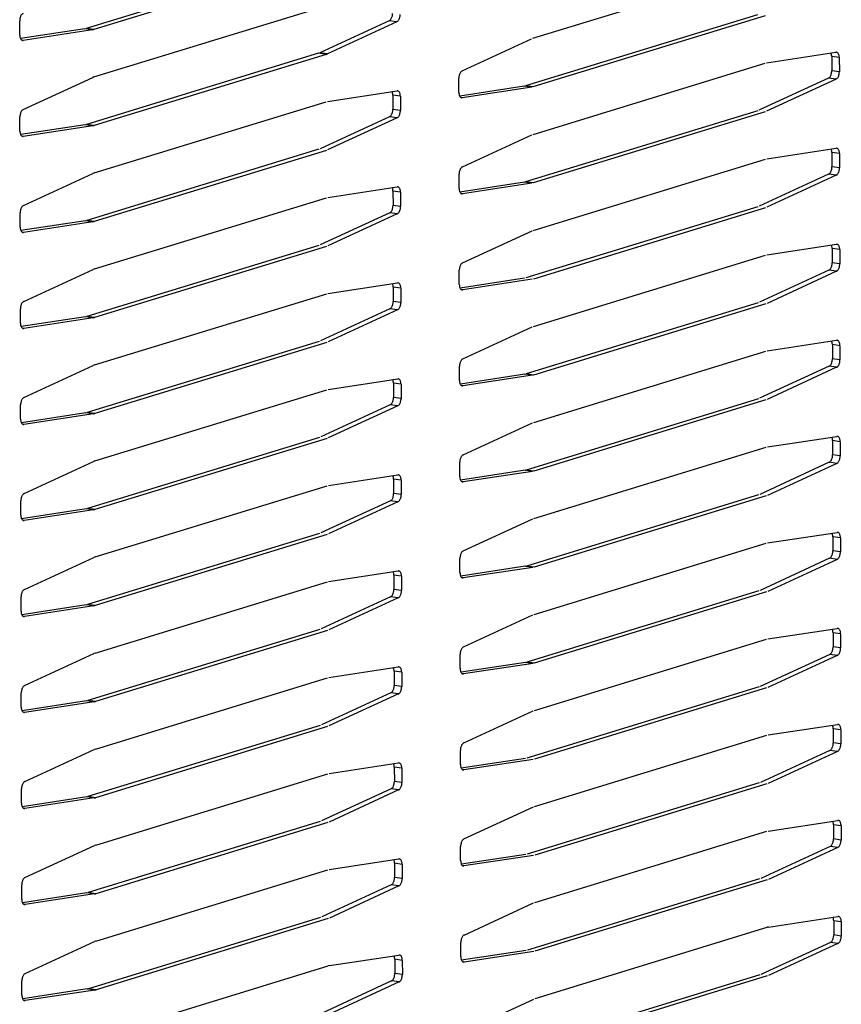
# Model space of a CAD drawing. Units: millimetres. Extents: x 166 to 327, y 349 to 535.
# Drawn here: x 256 to 260, y 366 to 371 of the extents above; entities that cross this region are included whole.
import ezdxf

# ---------------------------------------------------------------- set-up
doc = ezdxf.new("R2010")
doc.units = ezdxf.units.MM

# ---------------------------------------------------------------- blocks, each defined once
blk = doc.blocks.new('722310_02__54', base_point=(3694.246, 5315.951))
at = {"color": 1, "linetype": 'Continuous'}
for p, q in [((3860.262, 5563.029), (3842.527, 5557.587)), ((3860.842, 5562.95), (3843.107, 5557.508)), ((3876.66, 5556.835), (3894.395, 5562.278)), ((3843.115, 5553.887), (3860.851, 5559.329)), ((3837.443, 5557.086), (3837.44, 5558.174)), ((3865.683, 5558.176), (3860.377, 5555.727)), ((3866.264, 5558.097), (3860.957, 5555.648)), ((3893.823, 5558.638), (3876.088, 5553.195)), ((3894.404, 5558.559), (3876.668, 5553.116)), ((3842.428, 5557.564), (3837.504, 5556.814)), ((3843.009, 5557.485), (3837.699, 5556.676)), ((3842.428, 5557.564), (3842.527, 5557.587)), ((3843.009, 5557.485), (3843.107, 5557.508)), ((3871.256, 5554.348), (3876.562, 5556.797)), ((3860.279, 5555.689), (3842.543, 5550.247)), ((3860.279, 5555.689), (3860.377, 5555.727)), ((3894.51, 5554.96), (3899.82, 5555.769)), ((3899.474, 5555.619), (3899.435, 5555.71)), ((3860.859, 5555.61), (3843.124, 5550.168)), ((3860.859, 5555.61), (3860.957, 5555.648)), ((3876.677, 5549.495), (3894.412, 5554.937)), ((3899.496, 5555.439), (3899.498, 5554.35)), ((3900.076, 5555.359), (3900.079, 5554.271)), ((3837.711, 5551.4), (3843.017, 5553.849)), ((3843.115, 5553.887), (3843.017, 5553.849)), ((3871.004, 5552.694), (3871.002, 5553.783)), ((3899.244, 5553.784), (3893.938, 5551.335)), ((3899.825, 5553.705), (3894.519, 5551.256)), ((3860.966, 5552.011), (3866.276, 5552.82)), ((3865.929, 5552.671), (3865.89, 5552.761)), ((3875.99, 5553.173), (3871.066, 5552.423)), ((3876.57, 5553.094), (3871.26, 5552.285)), ((3875.99, 5553.173), (3876.088, 5553.195)), ((3843.132, 5546.546), (3860.867, 5551.989)), ((3865.951, 5552.49), (3865.953, 5551.401)), ((3866.532, 5552.411), (3866.534, 5551.322)), ((3893.84, 5551.297), (3876.105, 5545.855)), ((3894.421, 5551.218), (3876.685, 5545.776)), ((3837.46, 5549.745), (3837.457, 5550.834)), ((3865.7, 5550.836), (3860.394, 5548.387)), ((3866.28, 5550.757), (3860.974, 5548.308)), ((3842.445, 5550.224), (3837.521, 5549.474)), ((3843.026, 5550.145), (3837.716, 5549.336)), ((3842.445, 5550.224), (3842.543, 5550.247)), ((3843.026, 5550.145), (3843.124, 5550.168)), ((3871.272, 5547.008), (3876.579, 5549.457)), ((3860.295, 5548.349), (3842.56, 5542.906)), ((3860.876, 5548.27), (3843.141, 5542.827)), ((3894.527, 5547.62), (3899.837, 5548.429)), ((3899.491, 5548.279), (3899.451, 5548.37)), ((3876.693, 5542.155), (3894.429, 5547.597)), ((3899.512, 5548.098), (3899.515, 5547.01)), ((3900.093, 5548.019), (3900.095, 5546.931)), ((3837.728, 5544.06), (3843.034, 5546.509)), ((3843.132, 5546.546), (3843.034, 5546.509)), ((3871.021, 5545.354), (3871.019, 5546.443)), ((3899.261, 5546.444), (3893.955, 5543.995)), ((3899.842, 5546.365), (3894.536, 5543.916)), ((3860.982, 5544.671), (3866.292, 5545.48)), ((3865.946, 5545.33), (3865.907, 5545.421)), ((3865.968, 5545.15), (3865.97, 5544.061)), ((3876.006, 5545.832), (3871.082, 5545.082)), ((3876.587, 5545.753), (3871.277, 5544.945)), ((3876.006, 5545.832), (3876.105, 5545.855)), ((3843.149, 5539.206), (3860.884, 5544.649)), ((3866.548, 5545.071), (3866.551, 5543.982)), ((3893.857, 5543.957), (3876.121, 5538.515)), ((3894.437, 5543.878), (3876.702, 5538.436)), ((3837.476, 5542.405), (3837.474, 5543.494)), ((3842.462, 5542.884), (3837.538, 5542.134)), ((3842.462, 5542.884), (3842.56, 5542.906)), ((3865.716, 5543.495), (3860.41, 5541.046)), ((3866.297, 5543.416), (3860.991, 5540.967)), ((3843.042, 5542.805), (3837.732, 5541.996)), ((3843.042, 5542.805), (3843.141, 5542.827)), ((3871.289, 5539.668), (3876.595, 5542.117)), ((3860.312, 5541.009), (3842.577, 5535.566)), ((3860.893, 5540.93), (3843.157, 5535.487)), ((3894.544, 5540.28), (3899.854, 5541.088)), ((3899.507, 5540.939), (3899.468, 5541.03)), ((3899.529, 5540.758), (3899.532, 5539.669)), ((3900.11, 5540.679), (3900.112, 5539.59)), ((3876.71, 5534.815), (3894.446, 5540.257)), ((3837.744, 5536.719), (3843.051, 5539.168)), ((3843.149, 5539.206), (3843.051, 5539.168)), ((3871.038, 5538.014), (3871.035, 5539.102)), ((3899.278, 5539.104), (3893.972, 5536.655)), ((3876.023, 5538.492), (3871.099, 5537.742)), ((3876.604, 5538.413), (3871.294, 5537.604)), ((3899.858, 5539.025), (3894.552, 5536.576)), ((3860.999, 5537.331), (3866.309, 5538.14)), ((3865.963, 5537.99), (3865.923, 5538.081)), ((3865.984, 5537.809), (3865.987, 5536.721)), ((3866.565, 5537.73), (3866.567, 5536.642)), ((3843.166, 5531.866), (3860.901, 5537.308)), ((3837.493, 5535.065), (3837.491, 5536.154)), ((3865.733, 5536.155), (3860.427, 5533.706)), ((3893.874, 5536.617), (3876.138, 5531.175)), ((3894.454, 5536.538), (3876.719, 5531.095)), ((3842.479, 5535.544), (3837.554, 5534.794)), ((3843.059, 5535.465), (3837.749, 5534.656)), ((3842.479, 5535.544), (3842.577, 5535.566)), ((3843.059, 5535.465), (3843.157, 5535.487)), ((3866.314, 5536.076), (3861.008, 5533.627)), ((3871.306, 5532.328), (3876.612, 5534.777)), ((3860.329, 5533.668), (3842.594, 5528.226)), ((3860.909, 5533.589), (3843.174, 5528.147)), ((3894.561, 5532.939), (3899.87, 5533.748)), ((3899.524, 5533.599), (3899.485, 5533.689)), ((3899.546, 5533.418), (3899.548, 5532.329)), ((3900.126, 5533.339), (3900.129, 5532.25)), ((3876.727, 5527.474), (3894.462, 5532.917)), ((3837.761, 5529.379), (3843.067, 5531.828)), ((3843.166, 5531.866), (3843.067, 5531.828)), ((3871.055, 5530.673), (3871.052, 5531.762)), ((3899.295, 5531.764), (3893.989, 5529.315)), ((3899.875, 5531.685), (3894.569, 5529.235)), ((3876.04, 5531.152), (3871.116, 5530.402)), ((3876.62, 5531.073), (3871.311, 5530.264)), ((3876.04, 5531.152), (3876.138, 5531.175)), ((3861.016, 5529.991), (3866.326, 5530.799)), ((3865.98, 5530.65), (3865.94, 5530.741)), ((3866.001, 5530.469), (3866.004, 5529.381)), ((3866.582, 5530.39), (3866.584, 5529.302)), ((3843.182, 5524.526), (3860.918, 5529.968)), ((3837.51, 5527.725), (3837.507, 5528.813)), ((3865.75, 5528.815), (3860.444, 5526.366)), ((3866.33, 5528.736), (3861.024, 5526.287)), ((3893.89, 5529.277), (3876.155, 5523.834)), ((3894.471, 5529.198), (3876.735, 5523.755)), ((3842.495, 5528.203), (3837.571, 5527.453)), ((3843.076, 5528.124), (3837.766, 5527.316)), ((3842.495, 5528.203), (3842.594, 5528.226)), ((3843.076, 5528.124), (3843.174, 5528.147)), ((3871.323, 5524.988), (3876.629, 5527.437)), ((3860.346, 5526.328), (3842.61, 5520.886)), ((3894.577, 5525.599), (3899.887, 5526.408)), ((3899.541, 5526.258), (3899.502, 5526.349)), ((3860.926, 5526.249), (3843.191, 5520.807)), ((3876.744, 5520.134), (3894.479, 5525.577)), ((3899.563, 5526.078), (3899.565, 5524.989)), ((3900.143, 5525.999), (3900.146, 5524.91)), ((3837.778, 5522.039), (3843.084, 5524.488)), ((3843.182, 5524.526), (3843.084, 5524.488)), ((3871.071, 5523.333), (3871.069, 5524.422)), ((3899.311, 5524.423), (3894.005, 5521.974)), ((3899.892, 5524.344), (3894.586, 5521.895)), ((3861.033, 5522.651), (3866.343, 5523.459)), ((3865.996, 5523.31), (3865.957, 5523.401)), ((3876.057, 5523.812), (3871.133, 5523.062)), ((3876.637, 5523.733), (3871.327, 5522.924)), ((3876.057, 5523.812), (3876.155, 5523.834)), ((3843.199, 5517.185), (3860.934, 5522.628)), ((3866.018, 5523.129), (3866.02, 5522.04)), ((3866.598, 5523.05), (3866.601, 5521.961)), ((3893.907, 5521.937), (3876.172, 5516.494)), ((3894.488, 5521.858), (3876.752, 5516.415)), ((3837.527, 5520.385), (3837.524, 5521.473)), ((3865.767, 5521.475), (3860.461, 5519.026)), ((3866.347, 5521.396), (3861.041, 5518.947)), ((3842.512, 5520.863), (3837.588, 5520.113)), ((3843.093, 5520.784), (3837.783, 5519.975)), ((3842.512, 5520.863), (3842.61, 5520.886)), ((3843.093, 5520.784), (3843.191, 5520.807)), ((3871.339, 5517.647), (3876.646, 5520.096)), ((3860.362, 5518.988), (3842.627, 5513.545)), ((3860.943, 5518.909), (3843.208, 5513.466)), ((3894.594, 5518.259), (3899.904, 5519.068)), ((3899.558, 5518.918), (3899.518, 5519.009)), ((3876.76, 5512.794), (3894.496, 5518.236)), ((3899.579, 5518.737), (3899.582, 5517.649)), ((3900.16, 5518.658), (3900.162, 5517.57)), ((3837.795, 5514.699), (3843.101, 5517.148)), ((3843.199, 5517.185), (3843.101, 5517.148)), ((3871.088, 5515.993), (3871.086, 5517.082)), ((3899.328, 5517.083), (3894.022, 5514.634)), ((3899.909, 5517.004), (3894.603, 5514.555)), ((3861.049, 5515.31), (3866.359, 5516.119)), ((3866.013, 5515.97), (3865.974, 5516.06)), ((3866.035, 5515.789), (3866.037, 5514.7)), ((3876.073, 5516.472), (3871.149, 5515.722)), ((3876.654, 5516.392), (3871.344, 5515.584)), ((3876.073, 5516.472), (3876.172, 5516.494)), ((3843.216, 5509.845), (3860.951, 5515.288)), ((3866.615, 5515.71), (3866.618, 5514.621)), ((3893.924, 5514.596), (3876.188, 5509.154)), ((3894.504, 5514.517), (3876.769, 5509.075)), ((3837.543, 5513.044), (3837.541, 5514.133)), ((3842.529, 5513.523), (3837.605, 5512.773)), ((3842.529, 5513.523), (3842.627, 5513.545)), ((3865.783, 5514.135), (3860.477, 5511.685)), ((3866.364, 5514.055), (3861.058, 5511.606)), ((3843.109, 5513.444), (3837.799, 5512.635)), ((3843.109, 5513.444), (3843.208, 5513.466)), ((3871.356, 5510.307), (3876.662, 5512.756)), ((3860.379, 5511.648), (3842.644, 5506.205)), ((3860.96, 5511.569), (3843.224, 5506.126)), ((3894.611, 5510.919), (3899.921, 5511.727)), ((3899.574, 5511.578), (3899.535, 5511.669)), ((3899.596, 5511.397), (3899.599, 5510.309)), ((3900.177, 5511.318), (3900.179, 5510.23)), ((3876.777, 5505.454), (3894.513, 5510.896)), ((3837.811, 5507.358), (3843.118, 5509.808)), ((3843.216, 5509.845), (3843.118, 5509.808)), ((3871.105, 5508.653), (3871.102, 5509.741)), ((3876.09, 5509.131), (3871.166, 5508.381)), ((3876.671, 5509.052), (3871.361, 5508.244)), ((3876.09, 5509.131), (3876.188, 5509.154)), ((3899.345, 5509.743), (3894.039, 5507.294)), ((3899.925, 5509.664), (3894.619, 5507.215)), ((3861.066, 5507.97), (3866.376, 5508.779)), ((3866.03, 5508.629), (3865.99, 5508.72)), ((3866.051, 5508.449), (3866.054, 5507.36)), ((3866.632, 5508.37), (3866.634, 5507.281)), ((3843.233, 5502.505), (3860.968, 5507.948)), ((3837.56, 5505.704), (3837.558, 5506.793)), ((3865.8, 5506.794), (3860.494, 5504.345)), ((3893.941, 5507.256), (3876.205, 5501.814)), ((3894.521, 5507.177), (3876.786, 5501.735)), ((3842.546, 5506.183), (3837.621, 5505.433)), ((3843.126, 5506.104), (3837.816, 5505.295)), ((3842.546, 5506.183), (3842.644, 5506.205)), ((3843.126, 5506.104), (3843.224, 5506.126)), ((3866.381, 5506.715), (3861.075, 5504.266)), ((3871.373, 5502.967), (3876.679, 5505.416)), ((3860.396, 5504.308), (3842.66, 5498.865)), ((3860.976, 5504.228), (3843.241, 5498.786)), ((3894.628, 5503.579), (3899.937, 5504.387)), ((3899.591, 5504.238), (3899.552, 5504.328)), ((3899.613, 5504.057), (3899.615, 5502.968)), ((3900.193, 5503.978), (3900.196, 5502.889)), ((3876.794, 5498.113), (3894.529, 5503.556)), ((3837.828, 5500.018), (3843.134, 5502.467)), ((3843.233, 5502.505), (3843.134, 5502.467)), ((3871.122, 5501.313), (3871.119, 5502.401)), ((3899.362, 5502.403), (3894.055, 5499.954)), ((3899.942, 5502.324), (3894.636, 5499.875)), ((3876.107, 5501.791), (3871.183, 5501.041)), ((3876.687, 5501.712), (3871.378, 5500.903)), ((3861.083, 5500.63), (3866.393, 5501.439)), ((3866.047, 5501.289), (3866.007, 5501.38)), ((3866.068, 5501.108), (3866.071, 5500.02)), ((3866.649, 5501.029), (3866.651, 5499.941)), ((3843.249, 5495.165), (3860.985, 5500.607)), ((3837.577, 5498.364), (3837.574, 5499.453)), ((3865.817, 5499.454), (3860.511, 5497.005)), ((3866.397, 5499.375), (3861.091, 5496.926)), ((3893.957, 5499.916), (3876.222, 5494.473)), ((3894.538, 5499.837), (3876.802, 5494.394)), ((3842.562, 5498.842), (3837.638, 5498.092)), ((3843.143, 5498.763), (3837.833, 5497.955)), ((3842.562, 5498.842), (3842.66, 5498.865)), ((3843.143, 5498.763), (3843.241, 5498.786)), ((3871.39, 5495.627), (3876.696, 5498.076)), ((3860.413, 5496.967), (3842.677, 5491.525)), ((3894.644, 5496.238), (3899.954, 5497.047)), ((3899.608, 5496.898), (3899.568, 5496.988)), ((3860.993, 5496.888), (3843.258, 5491.446)), ((3876.811, 5490.773), (3894.546, 5496.216)), ((3899.63, 5496.717), (3899.632, 5495.628)), ((3900.21, 5496.638), (3900.213, 5495.549)), ((3837.845, 5492.678), (3843.151, 5495.127)), ((3843.249, 5495.165), (3843.151, 5495.127)), ((3871.138, 5493.972), (3871.136, 5495.061)), ((3899.378, 5495.062), (3894.072, 5492.613)), ((3899.959, 5494.983), (3894.653, 5492.534)), ((3861.1, 5493.29), (3866.41, 5494.098)), ((3866.063, 5493.949), (3866.024, 5494.04)), ((3876.124, 5494.451), (3871.199, 5493.701)), ((3876.704, 5494.372), (3871.394, 5493.563)), ((3843.266, 5487.825), (3861.001, 5493.267)), ((3866.085, 5493.768), (3866.087, 5492.68)), ((3866.665, 5493.689), (3866.668, 5492.601)), ((3893.974, 5492.576), (3876.239, 5487.133)), ((3894.555, 5492.497), (3876.819, 5487.054)), ((3837.594, 5491.024), (3837.591, 5492.112)), ((3865.834, 5492.114), (3860.528, 5489.665)), ((3866.414, 5492.035), (3861.108, 5489.586)), ((3842.579, 5491.502), (3837.655, 5490.752)), ((3843.16, 5491.423), (3837.85, 5490.614)), ((3842.579, 5491.502), (3842.677, 5491.525)), ((3843.16, 5491.423), (3843.258, 5491.446)), ((3871.406, 5488.286), (3876.712, 5490.735)), ((3860.429, 5489.627), (3842.694, 5484.185)), ((3861.01, 5489.548), (3843.274, 5484.106)), ((3894.661, 5488.898), (3899.971, 5489.707)), ((3899.625, 5489.557), (3899.585, 5489.648)), ((3876.827, 5483.433), (3894.563, 5488.875)), ((3894.661, 5488.898), (3894.563, 5488.875)), ((3899.646, 5489.377), (3899.649, 5488.288)), ((3900.227, 5489.298), (3900.229, 5488.209)), ((3837.862, 5485.338), (3843.168, 5487.787)), ((3843.266, 5487.825), (3843.168, 5487.787)), ((3871.155, 5486.632), (3871.153, 5487.721)), ((3899.395, 5487.722), (3894.089, 5485.273)), ((3899.976, 5487.643), (3894.669, 5485.194)), ((3861.116, 5485.949), (3866.426, 5486.758)), ((3866.08, 5486.609), (3866.041, 5486.699)), ((3866.102, 5486.428), (3866.104, 5485.339)), ((3876.14, 5487.111), (3871.216, 5486.361)), ((3876.721, 5487.032), (3871.411, 5486.223)), ((3843.283, 5480.484), (3861.018, 5485.927)), ((3861.116, 5485.949), (3861.018, 5485.927)), ((3866.682, 5486.349), (3866.685, 5485.26)), ((3893.991, 5485.235), (3876.255, 5479.793)), ((3894.571, 5485.156), (3876.836, 5479.714)), ((3837.61, 5483.684), (3837.608, 5484.772)), ((3842.596, 5484.162), (3837.672, 5483.412)), ((3842.596, 5484.162), (3842.694, 5484.185)), ((3865.85, 5484.774), (3860.544, 5482.325)), ((3866.431, 5484.695), (3861.125, 5482.246)), ((3843.176, 5484.083), (3837.866, 5483.274)), ((3843.176, 5484.083), (3843.274, 5484.106)), ((3871.423, 5480.946), (3876.729, 5483.395))]:
    blk.add_line(p, q, dxfattribs=at)
at = {"color": 4, "linetype": 'Continuous'}
for p, q in [((3866.264, 5558.097), (3865.683, 5558.176)), ((3843.009, 5557.485), (3842.428, 5557.564)), ((3843.107, 5557.508), (3842.527, 5557.587)), ((3837.699, 5556.676), (3837.615, 5556.688)), ((3860.859, 5555.61), (3860.279, 5555.689)), ((3860.957, 5555.648), (3860.377, 5555.727)), ((3900.076, 5555.359), (3899.496, 5555.439)), ((3900.079, 5554.271), (3899.498, 5554.35)), ((3899.825, 5553.705), (3899.244, 5553.784)), ((3876.57, 5553.094), (3875.99, 5553.173)), ((3876.668, 5553.116), (3876.088, 5553.195)), ((3866.532, 5552.411), (3865.951, 5552.49)), ((3871.26, 5552.285), (3871.17, 5552.291)), ((3866.534, 5551.322), (3865.953, 5551.401)), ((3866.28, 5550.757), (3865.7, 5550.836)), ((3843.026, 5550.145), (3842.445, 5550.224)), ((3843.124, 5550.168), (3842.543, 5550.247)), ((3837.716, 5549.336), (3837.632, 5549.348)), ((3900.093, 5548.019), (3899.512, 5548.098)), ((3900.095, 5546.931), (3899.515, 5547.01)), ((3899.842, 5546.365), (3899.261, 5546.444)), ((3866.548, 5545.071), (3865.968, 5545.15)), ((3876.587, 5545.753), (3876.006, 5545.832)), ((3876.685, 5545.776), (3876.105, 5545.855)), ((3871.277, 5544.945), (3871.187, 5544.951)), ((3866.551, 5543.982), (3865.97, 5544.061)), ((3843.042, 5542.805), (3842.462, 5542.884)), ((3843.141, 5542.827), (3842.56, 5542.906)), ((3866.297, 5543.416), (3865.716, 5543.495)), ((3837.732, 5541.996), (3837.642, 5542.002)), ((3900.11, 5540.679), (3899.529, 5540.758)), ((3899.858, 5539.025), (3899.278, 5539.104)), ((3900.112, 5539.59), (3899.532, 5539.669)), ((3866.565, 5537.73), (3865.984, 5537.809)), ((3871.294, 5537.604), (3871.203, 5537.611)), ((3866.314, 5536.076), (3865.733, 5536.155)), ((3866.567, 5536.642), (3865.987, 5536.721)), ((3843.059, 5535.465), (3842.479, 5535.544)), ((3843.157, 5535.487), (3842.577, 5535.566)), ((3837.749, 5534.656), (3837.665, 5534.667)), ((3900.126, 5533.339), (3899.546, 5533.418)), ((3900.129, 5532.25), (3899.548, 5532.329)), ((3899.875, 5531.685), (3899.295, 5531.764)), ((3876.62, 5531.073), (3876.04, 5531.152)), ((3876.719, 5531.095), (3876.138, 5531.175)), ((3866.582, 5530.39), (3866.001, 5530.469)), ((3871.311, 5530.264), (3871.22, 5530.271)), ((3866.584, 5529.302), (3866.004, 5529.381)), ((3866.33, 5528.736), (3865.75, 5528.815)), ((3843.076, 5528.124), (3842.495, 5528.203)), ((3843.174, 5528.147), (3842.594, 5528.226)), ((3837.766, 5527.316), (3837.675, 5527.322)), ((3900.143, 5525.999), (3899.563, 5526.078)), ((3900.146, 5524.91), (3899.565, 5524.989)), ((3899.892, 5524.344), (3899.311, 5524.423)), ((3876.637, 5523.733), (3876.057, 5523.812)), ((3876.735, 5523.755), (3876.155, 5523.834)), ((3866.598, 5523.05), (3866.018, 5523.129)), ((3871.327, 5522.924), (3871.243, 5522.935)), ((3866.601, 5521.961), (3866.02, 5522.04)), ((3866.347, 5521.396), (3865.767, 5521.475)), ((3843.093, 5520.784), (3842.512, 5520.863)), ((3843.191, 5520.807), (3842.61, 5520.886)), ((3837.783, 5519.975), (3837.699, 5519.987)), ((3900.16, 5518.658), (3899.579, 5518.737)), ((3900.162, 5517.57), (3899.582, 5517.649)), ((3899.909, 5517.004), (3899.328, 5517.083)), ((3866.615, 5515.71), (3866.035, 5515.789)), ((3876.654, 5516.392), (3876.073, 5516.472)), ((3876.752, 5516.415), (3876.172, 5516.494)), ((3871.344, 5515.584), (3871.254, 5515.59)), ((3866.618, 5514.621), (3866.037, 5514.7)), ((3843.109, 5513.444), (3842.529, 5513.523)), ((3843.208, 5513.466), (3842.627, 5513.545)), ((3866.364, 5514.055), (3865.783, 5514.135)), ((3837.799, 5512.635), (3837.709, 5512.642)), ((3900.177, 5511.318), (3899.596, 5511.397)), ((3900.179, 5510.23), (3899.599, 5510.309)), ((3876.671, 5509.052), (3876.09, 5509.131)), ((3876.769, 5509.075), (3876.188, 5509.154)), ((3899.925, 5509.664), (3899.345, 5509.743)), ((3866.632, 5508.37), (3866.051, 5508.449)), ((3871.361, 5508.244), (3871.27, 5508.25)), ((3866.381, 5506.715), (3865.8, 5506.794)), ((3866.634, 5507.281), (3866.054, 5507.36)), ((3843.126, 5506.104), (3842.546, 5506.183)), ((3843.224, 5506.126), (3842.644, 5506.205)), ((3837.816, 5505.295), (3837.732, 5505.306)), ((3900.193, 5503.978), (3899.613, 5504.057)), ((3899.942, 5502.324), (3899.362, 5502.403)), ((3900.196, 5502.889), (3899.615, 5502.968)), ((3866.649, 5501.029), (3866.068, 5501.108)), ((3871.378, 5500.903), (3871.294, 5500.915)), ((3866.651, 5499.941), (3866.071, 5500.02)), ((3866.397, 5499.375), (3865.817, 5499.454)), ((3843.143, 5498.763), (3842.562, 5498.842)), ((3843.241, 5498.786), (3842.66, 5498.865)), ((3837.833, 5497.955), (3837.749, 5497.966)), ((3900.21, 5496.638), (3899.63, 5496.717)), ((3900.213, 5495.549), (3899.632, 5495.628)), ((3899.959, 5494.983), (3899.378, 5495.062)), ((3866.665, 5493.689), (3866.085, 5493.768)), ((3871.394, 5493.563), (3871.304, 5493.57)), ((3866.668, 5492.601), (3866.087, 5492.68)), ((3866.414, 5492.035), (3865.834, 5492.114)), ((3843.16, 5491.423), (3842.579, 5491.502)), ((3843.258, 5491.446), (3842.677, 5491.525)), ((3837.85, 5490.614), (3837.759, 5490.621)), ((3900.227, 5489.298), (3899.646, 5489.377)), ((3900.229, 5488.209), (3899.649, 5488.288)), ((3899.976, 5487.643), (3899.395, 5487.722)), ((3866.682, 5486.349), (3866.102, 5486.428)), ((3871.411, 5486.223), (3871.321, 5486.229)), ((3866.685, 5485.26), (3866.104, 5485.339)), ((3843.176, 5484.083), (3842.596, 5484.162)), ((3843.274, 5484.106), (3842.694, 5484.185)), ((3866.431, 5484.695), (3865.85, 5484.774)), ((3837.866, 5483.274), (3837.776, 5483.281))]:
    blk.add_line(p, q, dxfattribs=at)
at = {"color": 1, "linetype": 'Continuous'}
for points in [[(3837.694, 5558.74), (3837.627, 5558.694), (3837.565, 5558.622), (3837.513, 5558.527), (3837.473, 5558.417), (3837.449, 5558.297), (3837.44, 5558.174)], [(3865.683, 5558.176), (3865.75, 5558.222), (3865.812, 5558.294), (3865.864, 5558.389), (3865.904, 5558.499), (3865.929, 5558.619), (3865.937, 5558.742)], [(3866.264, 5558.097), (3866.331, 5558.143), (3866.392, 5558.215), (3866.445, 5558.309), (3866.484, 5558.42), (3866.509, 5558.54), (3866.517, 5558.662)], [(3837.443, 5557.086), (3837.452, 5556.969), (3837.477, 5556.864), (3837.517, 5556.778), (3837.573, 5556.718), (3837.634, 5556.683), (3837.699, 5556.676)], [(3900.076, 5555.359), (3900.067, 5555.477), (3900.042, 5555.581), (3900.002, 5555.667), (3899.949, 5555.73), (3899.888, 5555.764), (3899.82, 5555.769)], [(3899.496, 5555.439), (3899.49, 5555.532), (3899.474, 5555.619)], [(3871.256, 5554.348), (3871.188, 5554.302), (3871.127, 5554.23), (3871.074, 5554.136), (3871.035, 5554.025), (3871.01, 5553.905), (3871.002, 5553.783)], [(3899.244, 5553.784), (3899.312, 5553.83), (3899.373, 5553.903), (3899.426, 5553.997), (3899.465, 5554.107), (3899.49, 5554.228), (3899.498, 5554.35)], [(3899.825, 5553.705), (3899.892, 5553.751), (3899.954, 5553.824), (3900.006, 5553.918), (3900.046, 5554.028), (3900.07, 5554.149), (3900.079, 5554.271)], [(3865.951, 5552.49), (3865.945, 5552.584), (3865.929, 5552.671)], [(3866.532, 5552.411), (3866.523, 5552.528), (3866.498, 5552.633), (3866.457, 5552.719), (3866.405, 5552.781), (3866.343, 5552.815), (3866.276, 5552.82)], [(3871.004, 5552.694), (3871.013, 5552.577), (3871.038, 5552.472), (3871.078, 5552.386), (3871.131, 5552.324), (3871.193, 5552.29), (3871.26, 5552.285)], [(3837.711, 5551.4), (3837.644, 5551.354), (3837.582, 5551.281), (3837.53, 5551.187), (3837.49, 5551.077), (3837.465, 5550.956), (3837.457, 5550.834)], [(3865.7, 5550.836), (3865.767, 5550.882), (3865.829, 5550.954), (3865.881, 5551.048), (3865.921, 5551.159), (3865.945, 5551.279), (3865.953, 5551.401)], [(3866.28, 5550.757), (3866.348, 5550.803), (3866.409, 5550.875), (3866.461, 5550.969), (3866.501, 5551.08), (3866.526, 5551.2), (3866.534, 5551.322)], [(3837.46, 5549.745), (3837.468, 5549.628), (3837.494, 5549.524), (3837.534, 5549.438), (3837.59, 5549.378), (3837.651, 5549.343), (3837.716, 5549.336)], [(3899.512, 5548.098), (3899.507, 5548.192), (3899.491, 5548.279)], [(3900.093, 5548.019), (3900.084, 5548.136), (3900.059, 5548.241), (3900.019, 5548.327), (3899.966, 5548.389), (3899.904, 5548.424), (3899.837, 5548.429)], [(3871.272, 5547.008), (3871.205, 5546.962), (3871.143, 5546.89), (3871.091, 5546.795), (3871.052, 5546.685), (3871.027, 5546.565), (3871.019, 5546.443)], [(3899.261, 5546.444), (3899.328, 5546.49), (3899.39, 5546.562), (3899.442, 5546.657), (3899.482, 5546.767), (3899.507, 5546.887), (3899.515, 5547.01)], [(3899.842, 5546.365), (3899.909, 5546.411), (3899.971, 5546.483), (3900.023, 5546.578), (3900.063, 5546.688), (3900.087, 5546.808), (3900.095, 5546.931)], [(3865.968, 5545.15), (3865.962, 5545.244), (3865.946, 5545.33)], [(3866.548, 5545.071), (3866.539, 5545.188), (3866.514, 5545.293), (3866.474, 5545.379), (3866.422, 5545.441), (3866.36, 5545.475), (3866.292, 5545.48)], [(3871.021, 5545.354), (3871.03, 5545.237), (3871.055, 5545.132), (3871.095, 5545.046), (3871.148, 5544.984), (3871.21, 5544.949), (3871.277, 5544.945)], [(3837.728, 5544.06), (3837.66, 5544.014), (3837.599, 5543.941), (3837.547, 5543.847), (3837.507, 5543.736), (3837.482, 5543.616), (3837.474, 5543.494)], [(3865.716, 5543.495), (3865.784, 5543.541), (3865.845, 5543.614), (3865.898, 5543.708), (3865.937, 5543.819), (3865.962, 5543.939), (3865.97, 5544.061)], [(3866.297, 5543.416), (3866.364, 5543.462), (3866.426, 5543.535), (3866.478, 5543.629), (3866.518, 5543.74), (3866.543, 5543.86), (3866.551, 5543.982)], [(3837.476, 5542.405), (3837.485, 5542.288), (3837.51, 5542.183), (3837.551, 5542.097), (3837.603, 5542.035), (3837.665, 5542.001), (3837.732, 5541.996)], [(3899.529, 5540.758), (3899.524, 5540.852), (3899.507, 5540.939)], [(3900.11, 5540.679), (3900.101, 5540.796), (3900.076, 5540.901), (3900.036, 5540.987), (3899.983, 5541.049), (3899.921, 5541.084), (3899.854, 5541.088)], [(3871.289, 5539.668), (3871.222, 5539.622), (3871.16, 5539.55), (3871.108, 5539.455), (3871.068, 5539.345), (3871.044, 5539.225), (3871.035, 5539.102)], [(3899.278, 5539.104), (3899.345, 5539.15), (3899.407, 5539.222), (3899.459, 5539.316), (3899.499, 5539.427), (3899.523, 5539.547), (3899.532, 5539.669)], [(3899.858, 5539.025), (3899.926, 5539.071), (3899.987, 5539.143), (3900.04, 5539.237), (3900.079, 5539.348), (3900.104, 5539.468), (3900.112, 5539.59)], [(3865.984, 5537.809), (3865.979, 5537.903), (3865.963, 5537.99)], [(3866.565, 5537.73), (3866.556, 5537.848), (3866.531, 5537.952), (3866.491, 5538.038), (3866.438, 5538.101), (3866.376, 5538.135), (3866.309, 5538.14)], [(3871.038, 5538.014), (3871.047, 5537.897), (3871.072, 5537.792), (3871.112, 5537.706), (3871.165, 5537.644), (3871.226, 5537.609), (3871.294, 5537.604)], [(3837.744, 5536.719), (3837.677, 5536.673), (3837.616, 5536.601), (3837.563, 5536.507), (3837.524, 5536.396), (3837.499, 5536.276), (3837.491, 5536.154)], [(3865.733, 5536.155), (3865.801, 5536.201), (3865.862, 5536.274), (3865.914, 5536.368), (3865.954, 5536.478), (3865.979, 5536.599), (3865.987, 5536.721)], [(3866.314, 5536.076), (3866.381, 5536.122), (3866.443, 5536.195), (3866.495, 5536.289), (3866.535, 5536.399), (3866.559, 5536.519), (3866.567, 5536.642)], [(3837.493, 5535.065), (3837.502, 5534.948), (3837.527, 5534.843), (3837.568, 5534.757), (3837.623, 5534.697), (3837.685, 5534.663), (3837.749, 5534.656)], [(3899.546, 5533.418), (3899.54, 5533.512), (3899.524, 5533.599)], [(3900.126, 5533.339), (3900.118, 5533.456), (3900.092, 5533.561), (3900.052, 5533.647), (3900, 5533.709), (3899.938, 5533.743), (3899.87, 5533.748)], [(3871.306, 5532.328), (3871.239, 5532.282), (3871.177, 5532.209), (3871.125, 5532.115), (3871.085, 5532.004), (3871.06, 5531.884), (3871.052, 5531.762)], [(3899.295, 5531.764), (3899.362, 5531.81), (3899.424, 5531.882), (3899.476, 5531.976), (3899.515, 5532.087), (3899.54, 5532.207), (3899.548, 5532.329)], [(3899.875, 5531.685), (3899.942, 5531.731), (3900.004, 5531.803), (3900.056, 5531.897), (3900.096, 5532.008), (3900.121, 5532.128), (3900.129, 5532.25)], [(3866.001, 5530.469), (3865.996, 5530.563), (3865.98, 5530.65)], [(3866.582, 5530.39), (3866.573, 5530.507), (3866.548, 5530.612), (3866.508, 5530.698), (3866.455, 5530.76), (3866.393, 5530.795), (3866.326, 5530.799)], [(3871.055, 5530.673), (3871.063, 5530.556), (3871.089, 5530.452), (3871.129, 5530.365), (3871.181, 5530.303), (3871.243, 5530.269), (3871.311, 5530.264)], [(3837.761, 5529.379), (3837.694, 5529.333), (3837.632, 5529.261), (3837.58, 5529.166), (3837.54, 5529.056), (3837.516, 5528.936), (3837.507, 5528.813)], [(3865.75, 5528.815), (3865.817, 5528.861), (3865.879, 5528.933), (3865.931, 5529.028), (3865.971, 5529.138), (3865.995, 5529.258), (3866.004, 5529.381)], [(3866.33, 5528.736), (3866.398, 5528.782), (3866.459, 5528.854), (3866.512, 5528.949), (3866.551, 5529.059), (3866.576, 5529.179), (3866.584, 5529.302)], [(3837.51, 5527.725), (3837.519, 5527.608), (3837.544, 5527.503), (3837.584, 5527.417), (3837.637, 5527.355), (3837.699, 5527.32), (3837.766, 5527.316)], [(3900.143, 5525.999), (3900.134, 5526.116), (3900.109, 5526.22), (3900.069, 5526.307), (3900.016, 5526.369), (3899.955, 5526.403), (3899.887, 5526.408)], [(3899.563, 5526.078), (3899.557, 5526.171), (3899.541, 5526.258)], [(3871.323, 5524.988), (3871.255, 5524.942), (3871.194, 5524.869), (3871.141, 5524.775), (3871.102, 5524.664), (3871.077, 5524.544), (3871.069, 5524.422)], [(3899.311, 5524.423), (3899.379, 5524.469), (3899.44, 5524.542), (3899.493, 5524.636), (3899.532, 5524.747), (3899.557, 5524.867), (3899.565, 5524.989)], [(3899.892, 5524.344), (3899.959, 5524.39), (3900.021, 5524.463), (3900.073, 5524.557), (3900.113, 5524.668), (3900.137, 5524.788), (3900.146, 5524.91)], [(3866.018, 5523.129), (3866.012, 5523.223), (3865.996, 5523.31)], [(3866.598, 5523.05), (3866.59, 5523.167), (3866.565, 5523.272), (3866.524, 5523.358), (3866.472, 5523.42), (3866.41, 5523.455), (3866.343, 5523.459)], [(3871.071, 5523.333), (3871.08, 5523.216), (3871.105, 5523.111), (3871.146, 5523.026), (3871.201, 5522.966), (3871.263, 5522.931), (3871.327, 5522.924)], [(3837.778, 5522.039), (3837.711, 5521.993), (3837.649, 5521.921), (3837.597, 5521.826), (3837.557, 5521.716), (3837.532, 5521.596), (3837.524, 5521.473)], [(3865.767, 5521.475), (3865.834, 5521.521), (3865.896, 5521.593), (3865.948, 5521.687), (3865.988, 5521.798), (3866.012, 5521.918), (3866.02, 5522.04)], [(3866.347, 5521.396), (3866.415, 5521.442), (3866.476, 5521.514), (3866.528, 5521.608), (3866.568, 5521.719), (3866.593, 5521.839), (3866.601, 5521.961)], [(3837.527, 5520.385), (3837.535, 5520.268), (3837.561, 5520.163), (3837.601, 5520.077), (3837.657, 5520.017), (3837.718, 5519.982), (3837.783, 5519.975)], [(3899.579, 5518.737), (3899.574, 5518.831), (3899.558, 5518.918)], [(3900.16, 5518.658), (3900.151, 5518.776), (3900.126, 5518.88), (3900.086, 5518.966), (3900.033, 5519.029), (3899.971, 5519.063), (3899.904, 5519.068)], [(3871.339, 5517.647), (3871.272, 5517.601), (3871.21, 5517.529), (3871.158, 5517.435), (3871.119, 5517.324), (3871.094, 5517.204), (3871.086, 5517.082)], [(3899.328, 5517.083), (3899.395, 5517.129), (3899.457, 5517.202), (3899.509, 5517.296), (3899.549, 5517.406), (3899.574, 5517.526), (3899.582, 5517.649)], [(3899.909, 5517.004), (3899.976, 5517.05), (3900.038, 5517.122), (3900.09, 5517.217), (3900.129, 5517.327), (3900.154, 5517.447), (3900.162, 5517.57)], [(3866.035, 5515.789), (3866.029, 5515.883), (3866.013, 5515.97)], [(3866.615, 5515.71), (3866.606, 5515.827), (3866.581, 5515.932), (3866.541, 5516.018), (3866.489, 5516.08), (3866.427, 5516.114), (3866.359, 5516.119)], [(3871.088, 5515.993), (3871.097, 5515.876), (3871.122, 5515.771), (3871.162, 5515.685), (3871.215, 5515.623), (3871.277, 5515.588), (3871.344, 5515.584)], [(3837.795, 5514.699), (3837.727, 5514.653), (3837.666, 5514.58), (3837.614, 5514.486), (3837.574, 5514.375), (3837.549, 5514.255), (3837.541, 5514.133)], [(3865.783, 5514.135), (3865.851, 5514.181), (3865.912, 5514.253), (3865.965, 5514.347), (3866.004, 5514.458), (3866.029, 5514.578), (3866.037, 5514.7)], [(3866.364, 5514.055), (3866.431, 5514.101), (3866.493, 5514.174), (3866.545, 5514.268), (3866.585, 5514.379), (3866.609, 5514.499), (3866.618, 5514.621)], [(3837.543, 5513.044), (3837.552, 5512.927), (3837.577, 5512.823), (3837.618, 5512.736), (3837.67, 5512.674), (3837.732, 5512.64), (3837.799, 5512.635)], [(3899.596, 5511.397), (3899.591, 5511.491), (3899.574, 5511.578)], [(3900.177, 5511.318), (3900.168, 5511.435), (3900.143, 5511.54), (3900.103, 5511.626), (3900.05, 5511.688), (3899.988, 5511.723), (3899.921, 5511.727)], [(3871.356, 5510.307), (3871.289, 5510.261), (3871.227, 5510.189), (3871.175, 5510.094), (3871.135, 5509.984), (3871.111, 5509.864), (3871.102, 5509.741)], [(3899.345, 5509.743), (3899.412, 5509.789), (3899.474, 5509.861), (3899.526, 5509.956), (3899.566, 5510.066), (3899.59, 5510.186), (3899.599, 5510.309)], [(3899.925, 5509.664), (3899.993, 5509.71), (3900.054, 5509.782), (3900.107, 5509.877), (3900.146, 5509.987), (3900.171, 5510.107), (3900.179, 5510.23)], [(3866.051, 5508.449), (3866.046, 5508.542), (3866.03, 5508.629)], [(3866.632, 5508.37), (3866.623, 5508.487), (3866.598, 5508.591), (3866.558, 5508.678), (3866.505, 5508.74), (3866.443, 5508.774), (3866.376, 5508.779)], [(3871.105, 5508.653), (3871.114, 5508.536), (3871.139, 5508.431), (3871.179, 5508.345), (3871.232, 5508.283), (3871.293, 5508.248), (3871.361, 5508.244)], [(3837.811, 5507.358), (3837.744, 5507.312), (3837.683, 5507.24), (3837.63, 5507.146), (3837.591, 5507.035), (3837.566, 5506.915), (3837.558, 5506.793)], [(3865.8, 5506.794), (3865.867, 5506.84), (3865.929, 5506.913), (3865.981, 5507.007), (3866.021, 5507.118), (3866.046, 5507.238), (3866.054, 5507.36)], [(3866.381, 5506.715), (3866.448, 5506.761), (3866.51, 5506.834), (3866.562, 5506.928), (3866.602, 5507.039), (3866.626, 5507.159), (3866.634, 5507.281)], [(3837.56, 5505.704), (3837.569, 5505.587), (3837.594, 5505.482), (3837.635, 5505.397), (3837.69, 5505.337), (3837.752, 5505.302), (3837.816, 5505.295)], [(3899.613, 5504.057), (3899.607, 5504.151), (3899.591, 5504.238)], [(3900.193, 5503.978), (3900.185, 5504.095), (3900.159, 5504.2), (3900.119, 5504.286), (3900.067, 5504.348), (3900.005, 5504.383), (3899.937, 5504.387)], [(3871.373, 5502.967), (3871.306, 5502.921), (3871.244, 5502.849), (3871.192, 5502.754), (3871.152, 5502.644), (3871.127, 5502.524), (3871.119, 5502.401)], [(3899.362, 5502.403), (3899.429, 5502.449), (3899.491, 5502.521), (3899.543, 5502.615), (3899.582, 5502.726), (3899.607, 5502.846), (3899.615, 5502.968)], [(3899.942, 5502.324), (3900.009, 5502.37), (3900.071, 5502.442), (3900.123, 5502.536), (3900.163, 5502.647), (3900.188, 5502.767), (3900.196, 5502.889)], [(3866.068, 5501.108), (3866.063, 5501.202), (3866.047, 5501.289)], [(3866.649, 5501.029), (3866.64, 5501.146), (3866.615, 5501.251), (3866.575, 5501.337), (3866.522, 5501.399), (3866.46, 5501.434), (3866.393, 5501.439)], [(3871.122, 5501.313), (3871.13, 5501.195), (3871.156, 5501.091), (3871.196, 5501.005), (3871.252, 5500.945), (3871.313, 5500.91), (3871.378, 5500.903)], [(3837.828, 5500.018), (3837.761, 5499.972), (3837.699, 5499.9), (3837.647, 5499.806), (3837.607, 5499.695), (3837.583, 5499.575), (3837.574, 5499.453)], [(3865.817, 5499.454), (3865.884, 5499.5), (3865.946, 5499.572), (3865.998, 5499.667), (3866.038, 5499.777), (3866.062, 5499.897), (3866.071, 5500.02)], [(3866.397, 5499.375), (3866.465, 5499.421), (3866.526, 5499.493), (3866.579, 5499.588), (3866.618, 5499.698), (3866.643, 5499.818), (3866.651, 5499.941)], [(3837.577, 5498.364), (3837.586, 5498.247), (3837.611, 5498.142), (3837.651, 5498.056), (3837.707, 5497.996), (3837.768, 5497.962), (3837.833, 5497.955)], [(3900.21, 5496.638), (3900.201, 5496.755), (3900.176, 5496.86), (3900.136, 5496.946), (3900.083, 5497.008), (3900.022, 5497.042), (3899.954, 5497.047)], [(3899.63, 5496.717), (3899.624, 5496.811), (3899.608, 5496.898)], [(3871.39, 5495.627), (3871.322, 5495.581), (3871.261, 5495.508), (3871.208, 5495.414), (3871.169, 5495.303), (3871.144, 5495.183), (3871.136, 5495.061)], [(3899.378, 5495.062), (3899.446, 5495.108), (3899.507, 5495.181), (3899.56, 5495.275), (3899.599, 5495.386), (3899.624, 5495.506), (3899.632, 5495.628)], [(3899.959, 5494.983), (3900.026, 5495.029), (3900.088, 5495.102), (3900.14, 5495.196), (3900.18, 5495.307), (3900.204, 5495.427), (3900.213, 5495.549)], [(3866.085, 5493.768), (3866.079, 5493.862), (3866.063, 5493.949)], [(3866.665, 5493.689), (3866.657, 5493.806), (3866.631, 5493.911), (3866.591, 5493.997), (3866.539, 5494.059), (3866.477, 5494.094), (3866.41, 5494.098)], [(3871.138, 5493.972), (3871.147, 5493.855), (3871.172, 5493.75), (3871.212, 5493.664), (3871.265, 5493.602), (3871.327, 5493.568), (3871.394, 5493.563)], [(3837.845, 5492.678), (3837.778, 5492.632), (3837.716, 5492.56), (3837.664, 5492.465), (3837.624, 5492.355), (3837.599, 5492.235), (3837.591, 5492.112)], [(3865.834, 5492.114), (3865.901, 5492.16), (3865.963, 5492.232), (3866.015, 5492.327), (3866.055, 5492.437), (3866.079, 5492.557), (3866.087, 5492.68)], [(3866.414, 5492.035), (3866.481, 5492.081), (3866.543, 5492.153), (3866.595, 5492.248), (3866.635, 5492.358), (3866.66, 5492.478), (3866.668, 5492.601)], [(3837.594, 5491.024), (3837.602, 5490.907), (3837.628, 5490.802), (3837.668, 5490.716), (3837.72, 5490.654), (3837.782, 5490.619), (3837.85, 5490.614)], [(3899.646, 5489.377), (3899.641, 5489.47), (3899.625, 5489.557)], [(3900.227, 5489.298), (3900.218, 5489.415), (3900.193, 5489.519), (3900.153, 5489.605), (3900.1, 5489.668), (3900.038, 5489.702), (3899.971, 5489.707)], [(3871.406, 5488.286), (3871.339, 5488.24), (3871.277, 5488.168), (3871.225, 5488.074), (3871.186, 5487.963), (3871.161, 5487.843), (3871.153, 5487.721)], [(3899.395, 5487.722), (3899.462, 5487.768), (3899.524, 5487.841), (3899.576, 5487.935), (3899.616, 5488.046), (3899.641, 5488.166), (3899.649, 5488.288)], [(3899.976, 5487.643), (3900.043, 5487.689), (3900.105, 5487.762), (3900.157, 5487.856), (3900.196, 5487.966), (3900.221, 5488.087), (3900.229, 5488.209)], [(3866.102, 5486.428), (3866.096, 5486.522), (3866.08, 5486.609)], [(3866.682, 5486.349), (3866.673, 5486.466), (3866.648, 5486.571), (3866.608, 5486.657), (3866.556, 5486.719), (3866.494, 5486.754), (3866.426, 5486.758)], [(3871.155, 5486.632), (3871.164, 5486.515), (3871.189, 5486.41), (3871.229, 5486.324), (3871.282, 5486.262), (3871.344, 5486.228), (3871.411, 5486.223)], [(3837.862, 5485.338), (3837.794, 5485.292), (3837.733, 5485.219), (3837.681, 5485.125), (3837.641, 5485.015), (3837.616, 5484.894), (3837.608, 5484.772)], [(3865.85, 5484.774), (3865.918, 5484.82), (3865.979, 5484.892), (3866.032, 5484.986), (3866.071, 5485.097), (3866.096, 5485.217), (3866.104, 5485.339)], [(3866.431, 5484.695), (3866.498, 5484.741), (3866.56, 5484.813), (3866.612, 5484.907), (3866.652, 5485.018), (3866.676, 5485.138), (3866.685, 5485.26)], [(3837.61, 5483.684), (3837.619, 5483.566), (3837.644, 5483.462), (3837.684, 5483.376), (3837.737, 5483.313), (3837.799, 5483.279), (3837.866, 5483.274)]]:
    blk.add_spline(points, degree=3, dxfattribs=at)
blk = doc.blocks.new('SDN-65__56', base_point=(3320.628, 5240.643))
blk.add_blockref('722310_02__54', (3694.246, 5315.951))
blk = doc.blocks.new('Gen1', base_point=(3675, 5745))
blk.add_blockref('SDN-65__56', (3320.628, 5240.643))

msp = doc.modelspace()

# ---------------------------------------------------------------- block references
at = {"xscale": 0.06666666666666667, "yscale": 0.06666666666666667, "zscale": 0.06666666666666667}
msp.add_blockref('Gen1', (245, 383), dxfattribs=at)

doc.saveas('drawing.dxf')
